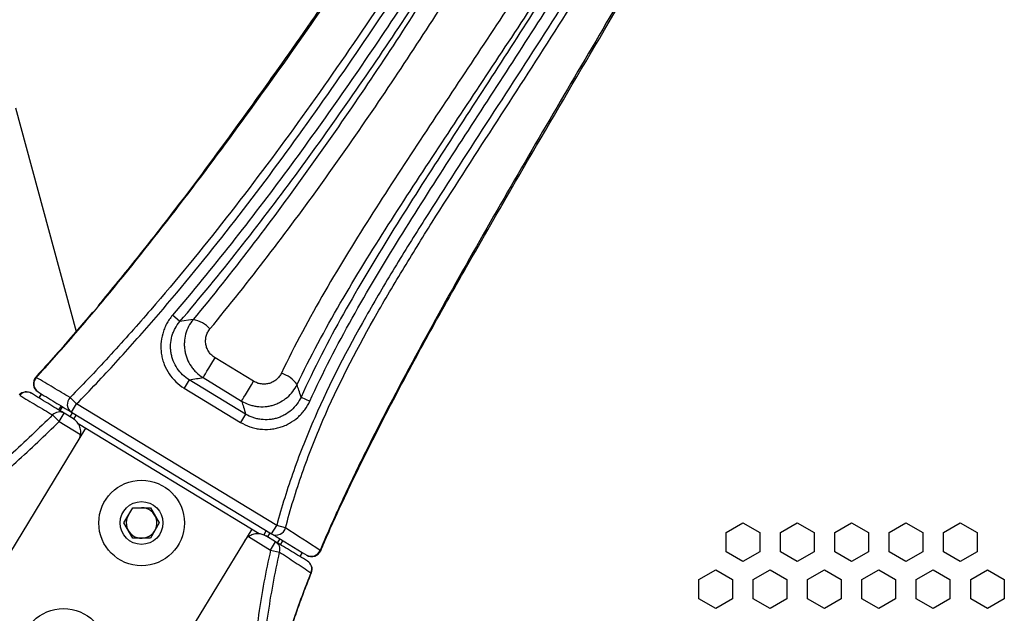
# Paper-space layout '_Bottom' of a CAD drawing. Units: inches. Extents: x -25.2 to 25.2, y -14.8 to 14.8.
# Drawn here: x 13.1 to 19.5, y 2.7 to 6.5 of the extents above; entities that cross this region are included whole.
import ezdxf

# ---------------------------------------------------------------- set-up
doc = ezdxf.new("R2010")
doc.units = ezdxf.units.IN
doc.header["$MEASUREMENT"] = 0

psp = doc.layouts.new('_Bottom')

# ---------------------------------------------------------------- linework, layer by layer
at = {"color": 7, "linetype": 'Continuous', "lineweight": 25}
for p, q in [((13.1174, 5.9359), (13.5074, 4.4945)), ((14.1752, 4.5583), (14.1277, 4.5987)), ((14.6504, 4.1737), (14.4019, 4.3247)), ((13.2483, 4.2008), (13.2483, 4.2008)), ((14.3246, 4.1975), (14.573, 4.0465)), ((14.2356, 4.183), (14.2032, 4.1297)), ((14.2032, 4.1297), (14.5663, 3.909)), ((14.5987, 3.9623), (14.2356, 4.183)), ((13.2834, 4.0923), (13.2678, 4.0666)), ((13.2694, 4.0657), (13.285, 4.0913)), ((13.5103, 4.0275), (13.4683, 4.0687)), ((14.9557, 4.0723), (15.0125, 4.0465)), ((13.4105, 4.015), (13.3949, 3.9894)), ((13.4039, 3.9839), (13.4195, 4.0095)), ((13.4778, 3.9741), (13.5103, 4.0275)), ((14.7987, 3.2443), (13.5103, 4.0275)), ((13.3563, 3.9566), (13.3977, 3.9146)), ((13.3977, 3.9146), (13.4301, 3.968)), ((13.4895, 3.9319), (13.4301, 3.968)), ((13.4823, 3.9714), (13.4667, 3.9457)), ((13.4778, 3.9741), (14.7662, 3.1909)), ((13.4917, 3.9305), (13.5073, 3.9561)), ((14.5987, 3.9623), (14.5663, 3.909)), ((12.7341, 2.4967), (13.5697, 3.8714)), ((13.3977, 3.9146), (13.5362, 3.8303)), ((13.5215, 3.9007), (14.6861, 3.1928)), ((13.8153, 3.2611), (13.8722, 3.3595)), ((13.8722, 3.3595), (13.9858, 3.3594)), ((13.9858, 3.3594), (14.0426, 3.261)), ((13.872, 3.1627), (13.8153, 3.2611)), ((14.0426, 3.261), (13.9857, 3.1626)), ((14.7662, 3.1909), (14.7987, 3.2443)), ((14.8553, 3.2292), (14.7987, 3.2443)), ((17.6917, 3.1998), (17.8, 3.2623)), ((17.8, 3.2623), (17.9083, 3.1998)), ((18.0417, 3.1998), (18.15, 3.2623)), ((18.15, 3.2623), (18.2583, 3.1998)), ((18.3917, 3.1998), (18.5, 3.2623)), ((18.5, 3.2623), (18.6083, 3.1998)), ((18.7417, 3.1998), (18.85, 3.2623)), ((18.85, 3.2623), (18.9583, 3.1998)), ((19.0917, 3.1998), (19.2, 3.2623)), ((19.2, 3.2623), (19.3083, 3.1998)), ((14.6379, 3.2221), (14.1886, 2.4831)), ((14.6168, 3.1735), (14.7596, 3.0867)), ((14.7314, 3.2121), (14.7152, 3.1855)), ((14.7921, 3.1401), (14.7285, 3.1787)), ((14.7407, 3.1713), (14.7563, 3.1969)), ((17.6917, 3.0748), (17.6917, 3.1998)), ((17.9083, 3.1998), (17.9083, 3.0748)), ((18.0417, 3.0748), (18.0417, 3.1998)), ((18.2583, 3.1998), (18.2583, 3.0748)), ((18.3917, 3.0748), (18.3917, 3.1998)), ((18.6083, 3.1998), (18.6083, 3.0748)), ((18.7417, 3.0748), (18.7417, 3.1998)), ((18.9583, 3.1998), (18.9583, 3.0748)), ((19.0917, 3.0748), (19.0917, 3.1998)), ((19.3083, 3.1998), (19.3083, 3.0748)), ((13.9857, 3.1626), (13.872, 3.1627)), ((14.7596, 3.0867), (14.7921, 3.1401)), ((14.8181, 3.1594), (14.8025, 3.1338)), ((14.8231, 3.1212), (14.8387, 3.1469)), ((14.7596, 3.0867), (14.8174, 3.0736)), ((14.9637, 3.0709), (14.9481, 3.0453)), ((14.9496, 3.0443), (14.9652, 3.07)), ((15.0819, 3.0826), (15.0819, 3.0826)), ((17.8, 3.0123), (17.6917, 3.0748)), ((17.9083, 3.0748), (17.8, 3.0123)), ((18.15, 3.0123), (18.0417, 3.0748)), ((18.2583, 3.0748), (18.15, 3.0123)), ((18.5, 3.0123), (18.3917, 3.0748)), ((18.6083, 3.0748), (18.5, 3.0123)), ((18.85, 3.0123), (18.7417, 3.0748)), ((18.9583, 3.0748), (18.85, 3.0123)), ((19.2, 3.0123), (19.0917, 3.0748)), ((19.3083, 3.0748), (19.2, 3.0123)), ((17.5167, 2.8967), (17.625, 2.9592)), ((17.625, 2.9592), (17.7333, 2.8967)), ((17.8667, 2.8967), (17.975, 2.9592)), ((17.975, 2.9592), (18.0833, 2.8967)), ((18.2167, 2.8967), (18.325, 2.9592)), ((18.325, 2.9592), (18.4333, 2.8967)), ((18.5667, 2.8967), (18.675, 2.9592)), ((18.675, 2.9592), (18.7833, 2.8967)), ((18.9167, 2.8967), (19.025, 2.9592)), ((19.025, 2.9592), (19.1333, 2.8967)), ((19.2667, 2.8967), (19.375, 2.9592)), ((19.375, 2.9592), (19.4833, 2.8967)), ((17.5167, 2.7717), (17.5167, 2.8967)), ((17.7333, 2.8967), (17.7333, 2.7717)), ((17.8667, 2.7717), (17.8667, 2.8967)), ((18.0833, 2.8967), (18.0833, 2.7717)), ((18.2167, 2.7717), (18.2167, 2.8967)), ((18.4333, 2.8967), (18.4333, 2.7717)), ((18.5667, 2.7717), (18.5667, 2.8967)), ((18.7833, 2.8967), (18.7833, 2.7717)), ((18.9167, 2.7717), (18.9167, 2.8967)), ((19.1333, 2.8967), (19.1333, 2.7717)), ((19.2667, 2.7717), (19.2667, 2.8967)), ((19.4833, 2.8967), (19.4833, 2.7717)), ((17.625, 2.7092), (17.5167, 2.7717)), ((17.7333, 2.7717), (17.625, 2.7092)), ((17.975, 2.7092), (17.8667, 2.7717)), ((18.0833, 2.7717), (17.975, 2.7092)), ((18.325, 2.7092), (18.2167, 2.7717)), ((18.4333, 2.7717), (18.325, 2.7092)), ((18.675, 2.7092), (18.5667, 2.7717)), ((18.7833, 2.7717), (18.675, 2.7092)), ((19.025, 2.7092), (18.9167, 2.7717)), ((19.1333, 2.7717), (19.025, 2.7092)), ((19.375, 2.7092), (19.2667, 2.7717)), ((19.4833, 2.7717), (19.375, 2.7092))]:
    psp.add_line(p, q, dxfattribs=at)
at = {"color": 7, "linetype": 'Continuous', "lineweight": 25, "flags": 128}
for points in [[(14.2613, 4.5715), (14.2311, 4.5668), (14.1752, 4.5583)], [(14.3246, 4.1975), (14.3268, 4.2011), (14.3319, 4.2094), (14.3395, 4.2221), (14.3495, 4.2384), (14.3613, 4.2578), (14.3744, 4.2793), (14.3881, 4.302), (14.4019, 4.3247)], [(14.573, 4.0465), (14.5752, 4.0501), (14.5803, 4.0584), (14.588, 4.0711), (14.5979, 4.0874), (14.6097, 4.1068), (14.6228, 4.1283), (14.6365, 4.151), (14.6504, 4.1737)]]:
    psp.add_lwpolyline(points, dxfattribs=at)
at = {"color": 8, "linetype": 'Continuous', "lineweight": 25, "flags": 128}
psp.add_lwpolyline([(15.019, 2.9405), (15.0204, 2.9398), (15.0215, 2.9394), (15.022, 2.939), (15.0222, 2.9389), (15.0222, 2.9389)], dxfattribs=at)
at = {"color": 7, "linetype": 'Continuous', "lineweight": 25}
for centre, radius in [((13.9289, 3.261), 0.2756), ((13.9289, 3.261), 0.1378), ((13.4264, 2.4343), 0.2756)]:
    psp.add_circle(centre, radius, dxfattribs=at)
for centre, radius, start, end in [((14.225, 4.3786), 0.1962, 42.69423, 79.36303), ((13.2945, 4.1587), 0.0625, 137.60938, 238.70625), ((13.296, 4.1564), 0.0614, 136.95419, 236.38498), ((14.7687, 4.0378), 0.1974, 35.42916, 72.2099), ((13.1869, 4.0427), 0.0625, 58.70625, 136.75691), ((13.1896, 4.0442), 0.0598, 60.07621, 139.50059), ((13.512, 4.0253), 0.0616, 135.1829, 236.30776), ((13.4003, 3.9163), 0.0597, 59.99331, 137.54499), ((13.4375, 3.8465), 0.1, 328.70625, 350.73056), ((13.9289, 3.261), 0.0984, 149.95465, 89.95465), ((14.6766, 3.0933), 0.1, 126.68193, 148.70625), ((14.7957, 3.2451), 0.0617, 241.44989, 345.02818), ((14.7602, 3.0899), 0.0594, 344.03491, 57.62251), ((15.0215, 3.1073), 0.0612, 241.09172, 338.03197), ((15.0244, 3.1071), 0.0625, 238.70625, 336.89084), ((14.9643, 2.9623), 0.0625, 338.02671, 58.70625), ((14.9643, 2.9652), 0.0601, 335.73626, 57.28543)]:
    psp.add_arc(centre, radius, start, end, dxfattribs=at)
at = {"color": 8, "linetype": 'Continuous', "lineweight": 25}
for centre, radius, start, end in [((13.2101, 4.1544), 0.0601, 47.04401, 50.60294), ((15.0672, 3.057), 0.0295, 60.13622, 68.06601)]:
    psp.add_arc(centre, radius, start, end, dxfattribs=at)
at = {"color": 7, "linetype": 'Continuous', "lineweight": 25}
for points, knots in [([(16.8916, 9.3678), (16.8806, 9.3501), (16.852, 9.3038), (16.8054, 9.227), (16.7532, 9.1396), (16.7045, 9.056), (16.6608, 8.9777), (16.6234, 8.9104), (16.5873, 8.8493), (16.5504, 8.7936), (16.5103, 8.7336), (16.465, 8.6653), (16.4087, 8.5794), (16.2801, 8.3798), (16.0162, 7.9737), (15.6387, 7.3996), (15.2217, 6.7813), (14.8451, 6.2393), (14.5056, 5.7641), (14.1968, 5.3483), (13.9166, 4.9859), (13.7343, 4.7647), (13.6497, 4.6621)], [0, 0, 0, 0, 0.010786, 0.028211, 0.046804, 0.06509, 0.081782, 0.099327, 0.112911, 0.12519, 0.137848, 0.151532, 0.168129, 0.19112, 0.274606, 0.419224, 0.547515, 0.661611, 0.761826, 0.850997, 0.930892, 1, 1, 1, 1]), ([(16.8331, 9.1098), (16.8318, 9.1019), (16.8308, 9.0941), (16.8289, 9.0784), (16.828, 9.0706), (16.8253, 9.0472), (16.8236, 9.0316), (16.8187, 8.9852), (16.8158, 8.9545), (16.8112, 8.9091), (16.8097, 8.894), (16.8073, 8.8719), (16.8065, 8.8646), (16.8053, 8.8537), (16.8049, 8.8501), (16.804, 8.8429), (16.8035, 8.8394), (16.7983, 8.8078), (16.7928, 8.7792), (16.7819, 8.7358), (16.7778, 8.7212), (16.7706, 8.6993), (16.768, 8.692), (16.7623, 8.6774), (16.7592, 8.6701), (16.7492, 8.6486), (16.7415, 8.6348), (16.7292, 8.6142), (16.7249, 8.6075), (16.7165, 8.5938), (16.7124, 8.587), (16.6914, 8.5529), (16.6748, 8.5255), (16.6415, 8.4708), (16.6248, 8.4435), (16.4749, 8.1974), (16.3413, 7.9789), (15.9364, 7.3258), (15.661, 6.8937), (15.2306, 6.2572), (15.0842, 6.0469), (14.7847, 5.6321), (14.6315, 5.4274), (14.3165, 5.0251), (14.1548, 4.8274), (13.9041, 4.5374), (13.8192, 4.4418), (13.6895, 4.3003), (13.6459, 4.2535), (13.5578, 4.1605), (13.5133, 4.1144), (13.4683, 4.0687)], [0, 0, 0, 0, 0.003906, 0.003906, 0.007812, 0.007812, 0.015625, 0.015625, 0.03125, 0.03125, 0.039062, 0.039062, 0.042969, 0.042969, 0.044922, 0.044922, 0.046875, 0.046875, 0.0625, 0.0625, 0.070312, 0.070312, 0.074219, 0.074219, 0.078125, 0.078125, 0.085937, 0.085937, 0.089844, 0.089844, 0.09375, 0.09375, 0.109375, 0.109375, 0.125, 0.125, 0.25, 0.25, 0.5, 0.5, 0.625, 0.625, 0.75, 0.75, 0.875, 0.875, 0.9375, 0.9375, 0.96875, 0.96875, 1, 1, 1, 1]), ([(13.2511, 4.1984), (13.2613, 4.2095), (13.2715, 4.2207), (13.2918, 4.2431), (13.302, 4.2543), (13.3323, 4.288), (13.3524, 4.3104), (13.3825, 4.3441), (13.3925, 4.3554), (13.4124, 4.3779), (13.4422, 4.4118), (13.4718, 4.4458), (13.5701, 4.5594), (13.6476, 4.6512), (13.8769, 4.929), (14.0257, 5.1174), (14.4639, 5.689), (14.7456, 6.0785), (15.1593, 6.6698), (15.2958, 6.8682), (15.5664, 7.2666), (15.7004, 7.4667), (15.9668, 7.8682), (16.0991, 8.0696), (16.2968, 8.3722), (16.3626, 8.4732), (16.4366, 8.5869), (16.4448, 8.5996), (16.4612, 8.6248), (16.4694, 8.6375), (16.4862, 8.6623), (16.4945, 8.6746), (16.5114, 8.6988), (16.5199, 8.7107), (16.5368, 8.734), (16.5452, 8.7452), (16.5616, 8.7674), (16.5697, 8.7783), (16.5815, 8.7943), (16.5853, 8.7996), (16.593, 8.81), (16.5968, 8.8152), (16.6079, 8.8308), (16.6149, 8.8413), (16.6215, 8.8518)], [0, 0, 0, 0, 0.007813, 0.007813, 0.015625, 0.015625, 0.03125, 0.03125, 0.039063, 0.039063, 0.046875, 0.0625, 0.0625, 0.125, 0.125, 0.25, 0.25, 0.5, 0.5, 0.625, 0.625, 0.75, 0.75, 0.875, 0.875, 0.9375, 0.9375, 0.945313, 0.945313, 0.953125, 0.953125, 0.960938, 0.960938, 0.96875, 0.96875, 0.976563, 0.976563, 0.984375, 0.984375, 0.988281, 0.988281, 0.992188, 0.992188, 1, 1, 1, 1]), ([(13.5103, 4.0275), (13.5533, 4.0713), (13.5959, 4.1155), (13.6801, 4.2047), (13.7218, 4.2496), (13.8459, 4.3851), (13.9272, 4.4767), (14.1671, 4.7543), (14.322, 4.9434), (14.6238, 5.3281), (14.7707, 5.5237), (15.058, 5.92), (15.1984, 6.1208), (15.6115, 6.7289), (15.8758, 7.1415), (16.2636, 7.766), (16.3915, 7.9751), (16.5504, 8.2369), (16.5822, 8.2893), (16.6456, 8.3941), (16.6774, 8.4465), (16.7248, 8.5252), (16.7405, 8.5516), (16.7598, 8.5846), (16.7637, 8.5912), (16.7712, 8.6045), (16.7748, 8.6112), (16.7853, 8.6315), (16.7915, 8.6454), (16.8074, 8.6879), (16.8144, 8.7163), (16.8225, 8.7583), (16.8249, 8.7722), (16.8281, 8.7928), (16.8292, 8.7996), (16.8311, 8.8133), (16.8321, 8.82), (16.8331, 8.8267)], [0, 0, 0, 0, 0.03125, 0.03125, 0.0625, 0.0625, 0.125, 0.125, 0.25, 0.25, 0.375, 0.375, 0.5, 0.5, 0.75, 0.75, 0.875, 0.875, 0.90625, 0.90625, 0.9375, 0.9375, 0.953125, 0.953125, 0.957031, 0.957031, 0.960938, 0.960938, 0.96875, 0.96875, 0.984375, 0.984375, 0.992188, 0.992188, 0.996094, 0.996094, 1, 1, 1, 1]), ([(15.0825, 3.0823), (15.0895, 3.099), (15.1174, 3.1652), (15.1681, 3.2789), (15.2562, 3.4689), (15.3855, 3.7363), (15.5671, 4.09), (15.7901, 4.5023), (16.0562, 4.9738), (16.4018, 5.5732), (16.8248, 6.2958), (17.2347, 6.9857), (17.537, 7.4942), (17.692, 7.7545), (17.7676, 7.883), (17.807, 7.9512), (17.841, 8.0113), (17.8759, 8.0691), (17.9163, 8.1332), (17.9637, 8.2036), (18.0169, 8.2834), (18.0685, 8.3633), (18.1192, 8.4434), (18.1626, 8.5135), (18.1889, 8.5567), (18.1989, 8.5731)], [0, 0, 0, 0, 0.008499, 0.03366, 0.058402, 0.107309, 0.173564, 0.245756, 0.328133, 0.428542, 0.571482, 0.722039, 0.805813, 0.849491, 0.864298, 0.875868, 0.886877, 0.898187, 0.911537, 0.928931, 0.945424, 0.961182, 0.976266, 0.991012, 1, 1, 1, 1]), ([(16.8242, 8.5517), (16.8179, 8.5409), (16.8116, 8.5301), (16.7989, 8.5087), (16.7926, 8.4979), (16.7734, 8.4658), (16.7605, 8.4444), (16.7217, 8.3804), (16.6959, 8.3376), (16.6183, 8.2095), (16.5665, 8.1242), (16.4108, 7.8684), (16.3065, 7.6981), (15.9906, 7.1893), (15.7762, 6.8524), (15.4446, 6.3536), (15.3323, 6.1884), (15.1041, 5.861), (14.988, 5.6987), (14.7512, 5.3777), (14.6305, 5.2189), (14.3835, 4.9055), (14.2573, 4.7509), (14.1277, 4.5987)], [0, 0, 0, 0, 0.007812, 0.007812, 0.015625, 0.015625, 0.03125, 0.03125, 0.0625, 0.0625, 0.125, 0.125, 0.25, 0.25, 0.5, 0.5, 0.625, 0.625, 0.75, 0.75, 0.875, 0.875, 1, 1, 1, 1]), ([(14.1752, 4.5583), (14.3051, 4.7108), (14.4316, 4.8658), (14.6792, 5.1799), (14.8003, 5.339), (15.0376, 5.6608), (15.154, 5.8235), (15.3828, 6.1517), (15.4953, 6.3173), (15.8278, 6.8173), (16.0427, 7.1549), (16.3594, 7.665), (16.464, 7.8356), (16.6201, 8.0921), (16.672, 8.1776), (16.7497, 8.306), (16.7756, 8.3489), (16.8145, 8.4131), (16.8274, 8.4345), (16.8466, 8.4667), (16.853, 8.4775), (16.8657, 8.499), (16.8721, 8.5098), (16.8783, 8.5206)], [0, 0, 0, 0, 0.125, 0.125, 0.25, 0.25, 0.375, 0.375, 0.5, 0.5, 0.75, 0.75, 0.875, 0.875, 0.9375, 0.9375, 0.96875, 0.96875, 0.984375, 0.984375, 0.992188, 0.992188, 1, 1, 1, 1]), ([(16.8854, 8.5165), (16.8609, 8.4734), (16.8357, 8.4306), (16.7851, 8.3453), (16.7599, 8.3026), (16.6841, 8.1747), (16.6335, 8.0895), (16.4816, 7.8343), (16.3799, 7.6646), (16.0723, 7.1574), (15.8638, 6.8217), (15.5415, 6.3247), (15.4325, 6.1601), (15.2106, 5.8335), (15.0977, 5.6714), (14.8674, 5.3507), (14.75, 5.192), (14.5099, 4.8786), (14.3872, 4.7239), (14.2613, 4.5715)], [0, 0, 0, 0, 0.03125, 0.03125, 0.0625, 0.0625, 0.125, 0.125, 0.25, 0.25, 0.5, 0.5, 0.625, 0.625, 0.75, 0.75, 0.875, 0.875, 1, 1, 1, 1]), ([(14.3693, 4.5117), (14.4957, 4.6647), (14.6189, 4.82), (14.86, 5.1347), (14.9779, 5.2939), (15.2092, 5.6158), (15.3226, 5.7785), (15.5454, 6.1063), (15.6549, 6.2716), (15.9785, 6.7705), (16.188, 7.1074), (16.4968, 7.6165), (16.5988, 7.7868), (16.7513, 8.043), (16.802, 8.1285), (16.8781, 8.2569), (16.9035, 8.2997), (16.9542, 8.3854), (16.9795, 8.4283), (17.0042, 8.4716)], [0, 0, 0, 0, 0.125, 0.125, 0.25, 0.25, 0.375, 0.375, 0.5, 0.5, 0.75, 0.75, 0.875, 0.875, 0.9375, 0.9375, 0.96875, 0.96875, 1, 1, 1, 1]), ([(17.7515, 8.2687), (17.7296, 8.2525), (17.7071, 8.2357), (17.6735, 8.2082), (17.6624, 8.1985), (17.6408, 8.1784), (17.6304, 8.1679), (17.6108, 8.1456), (17.6016, 8.1338), (17.5886, 8.1154), (17.5844, 8.1091), (17.5761, 8.0963), (17.572, 8.0898), (17.5515, 8.0575), (17.5353, 8.0316), (17.4872, 7.9534), (17.4553, 7.9013), (17.3913, 7.797), (17.3592, 7.7449), (17.1988, 7.4846), (17.0697, 7.2767), (16.8094, 6.8624), (16.6781, 6.656), (16.4137, 6.2442), (16.2806, 6.0389), (16.0144, 5.6283), (15.8813, 5.423), (15.6857, 5.113), (15.6212, 5.0093), (15.4947, 4.8007), (15.4327, 4.6957), (15.2528, 4.3778), (15.1408, 4.1618), (14.9947, 3.8268), (14.9496, 3.7133), (14.8881, 3.5399), (14.8686, 3.4816), (14.832, 3.3638), (14.8148, 3.3043), (14.7987, 3.2443)], [0, 0, 0, 0, 0.015625, 0.015625, 0.023438, 0.023438, 0.03125, 0.03125, 0.039062, 0.039062, 0.042969, 0.042969, 0.046875, 0.046875, 0.0625, 0.0625, 0.09375, 0.09375, 0.125, 0.125, 0.25, 0.25, 0.375, 0.375, 0.5, 0.5, 0.625, 0.625, 0.6875, 0.6875, 0.75, 0.75, 0.875, 0.875, 0.9375, 0.9375, 0.96875, 0.96875, 1, 1, 1, 1]), ([(17.36, 8.2561), (17.3328, 8.2143), (17.3063, 8.1721), (17.2535, 8.0877), (17.227, 8.0456), (17.1477, 7.9192), (17.0948, 7.835), (16.9356, 7.583), (16.829, 7.4155), (16.6145, 7.0816), (16.5066, 6.9152), (16.2894, 6.5833), (16.1802, 6.4178), (15.9612, 6.0873), (15.8514, 5.9223), (15.633, 5.5915), (15.5245, 5.4258), (15.3117, 5.0916), (15.2076, 4.9231), (15.0093, 4.58), (14.9152, 4.4054), (14.829, 4.2257)], [0, 0, 0, 0, 0.03125, 0.03125, 0.0625, 0.0625, 0.125, 0.125, 0.25, 0.25, 0.375, 0.375, 0.5, 0.5, 0.625, 0.625, 0.75, 0.75, 0.875, 0.875, 1, 1, 1, 1]), ([(14.8553, 3.2292), (14.8711, 3.2891), (14.8879, 3.3486), (14.9239, 3.4663), (14.9431, 3.5246), (15.0035, 3.6978), (15.0481, 3.8112), (15.1927, 4.1458), (15.3039, 4.3614), (15.483, 4.6785), (15.5447, 4.7832), (15.6707, 4.9913), (15.735, 5.0947), (15.9299, 5.4039), (16.0625, 5.6086), (16.3276, 6.0181), (16.4601, 6.2229), (16.723, 6.6338), (16.8535, 6.8399), (17.112, 7.2536), (17.24, 7.4612), (17.3989, 7.7214), (17.4306, 7.7735), (17.494, 7.8776), (17.5257, 7.9297), (17.5732, 8.0079), (17.589, 8.034), (17.6086, 8.0667), (17.6125, 8.0732), (17.6204, 8.0862), (17.6244, 8.0926), (17.6368, 8.1114), (17.6456, 8.1234), (17.6645, 8.1462), (17.6745, 8.1569), (17.6953, 8.1777), (17.7059, 8.1877), (17.7273, 8.2067), (17.7381, 8.2158), (17.7543, 8.2291), (17.7624, 8.2355), (17.7705, 8.2419), (17.7759, 8.2461), (17.7785, 8.2481), (17.7813, 8.2502)], [0, 0, 0, 0, 0.03125, 0.03125, 0.0625, 0.0625, 0.125, 0.125, 0.25, 0.25, 0.3125, 0.3125, 0.375, 0.375, 0.5, 0.5, 0.625, 0.625, 0.75, 0.75, 0.875, 0.875, 0.90625, 0.90625, 0.9375, 0.9375, 0.953125, 0.953125, 0.957031, 0.957031, 0.960938, 0.960938, 0.96875, 0.96875, 0.976563, 0.976563, 0.984375, 0.984375, 0.992188, 0.992188, 0.996094, 0.998047, 0.998047, 1, 1, 1, 1]), ([(14.9295, 4.1522), (15.0153, 4.3311), (15.1093, 4.505), (15.3072, 4.8467), (15.4112, 5.0146), (15.6235, 5.3477), (15.7318, 5.513), (15.9497, 5.8429), (16.0592, 6.0075), (16.2776, 6.3372), (16.3866, 6.5023), (16.6031, 6.8334), (16.7108, 6.9994), (16.9248, 7.3326), (17.0312, 7.4997), (17.1899, 7.7512), (17.2427, 7.8351), (17.3218, 7.9612), (17.3482, 8.0032), (17.3877, 8.0664), (17.4009, 8.0874), (17.4275, 8.1294), (17.4409, 8.1503), (17.4544, 8.1711)], [0, 0, 0, 0, 0.125, 0.125, 0.25, 0.25, 0.375, 0.375, 0.5, 0.5, 0.625, 0.625, 0.75, 0.75, 0.875, 0.875, 0.9375, 0.9375, 0.96875, 0.96875, 0.984375, 0.984375, 1, 1, 1, 1]), ([(17.4613, 8.1667), (17.4546, 8.1562), (17.4479, 8.1456), (17.4346, 8.1244), (17.4279, 8.1138), (17.4081, 8.0819), (17.3951, 8.0606), (17.3558, 7.9966), (17.3297, 7.954), (17.2511, 7.8261), (17.1986, 7.7409), (17.0408, 7.4855), (16.9351, 7.3156), (16.7221, 6.9767), (16.6149, 6.8077), (16.3992, 6.4705), (16.2907, 6.3023), (16.0732, 5.9664), (15.964, 5.7986), (15.7472, 5.4622), (15.6394, 5.2936), (15.4287, 4.9537), (15.3258, 4.7822), (15.1308, 4.4331), (15.0388, 4.2553), (14.9557, 4.0723)], [0, 0, 0, 0, 0.007812, 0.007812, 0.015625, 0.015625, 0.03125, 0.03125, 0.0625, 0.0625, 0.125, 0.125, 0.25, 0.25, 0.375, 0.375, 0.5, 0.5, 0.625, 0.625, 0.75, 0.75, 0.875, 0.875, 1, 1, 1, 1]), ([(15.0125, 4.0465), (15.0955, 4.2291), (15.1874, 4.4065), (15.3821, 4.7549), (15.4849, 4.926), (15.6953, 5.2652), (15.8029, 5.4335), (16.0194, 5.7692), (16.1283, 5.9367), (16.3454, 6.272), (16.4537, 6.4398), (16.669, 6.7764), (16.776, 6.9451), (16.9885, 7.2833), (17.0941, 7.4529), (17.2516, 7.7078), (17.3039, 7.7929), (17.3823, 7.9205), (17.4085, 7.9631), (17.4476, 8.0269), (17.4607, 8.0482), (17.4804, 8.08), (17.487, 8.0906), (17.5003, 8.1118), (17.507, 8.1223), (17.5137, 8.1328)], [0, 0, 0, 0, 0.125, 0.125, 0.25, 0.25, 0.375, 0.375, 0.5, 0.5, 0.625, 0.625, 0.75, 0.75, 0.875, 0.875, 0.9375, 0.9375, 0.96875, 0.96875, 0.984375, 0.984375, 0.992188, 0.992188, 1, 1, 1, 1]), ([(17.8612, 8.0977), (17.8604, 8.0964), (17.8597, 8.0951), (17.8581, 8.0924), (17.8557, 8.0884), (17.8533, 8.0843), (17.8487, 8.0761), (17.8456, 8.0706), (17.8396, 8.0593), (17.8367, 8.0535), (17.8308, 8.0419), (17.8278, 8.036), (17.8187, 8.0181), (17.8125, 8.0059), (17.7999, 7.9812), (17.7936, 7.9686), (17.7803, 7.9433), (17.7735, 7.9306), (17.7594, 7.9048), (17.7522, 7.8918), (17.7374, 7.8658), (17.7298, 7.8528), (17.7146, 7.8269), (17.646, 7.7103), (17.5774, 7.5938), (17.3943, 7.2832), (17.272, 7.0764), (16.9055, 6.4557), (16.6615, 6.042), (16.3, 5.4193), (16.1802, 5.2114), (15.9436, 4.7941), (15.8269, 4.5847), (15.5987, 4.1635), (15.4872, 3.9516), (15.327, 3.6301), (15.2748, 3.5224), (15.2117, 3.3866), (15.193, 3.3458), (15.1745, 3.3048), (15.1622, 3.2775), (15.1561, 3.2638), (15.1378, 3.2227), (15.1258, 3.1952), (15.1078, 3.1537), (15.1018, 3.1399), (15.09, 3.1122), (15.0841, 3.0983), (15.0782, 3.0844)], [0, 0, 0, 0, 0.000977, 0.000977, 0.001953, 0.003906, 0.003906, 0.007812, 0.007812, 0.011719, 0.011719, 0.015625, 0.015625, 0.023437, 0.023437, 0.03125, 0.03125, 0.039062, 0.039062, 0.046875, 0.046875, 0.054687, 0.054687, 0.0625, 0.125, 0.125, 0.25, 0.25, 0.5, 0.5, 0.625, 0.625, 0.75, 0.75, 0.875, 0.875, 0.9375, 0.9375, 0.953125, 0.960938, 0.960938, 0.96875, 0.96875, 0.984375, 0.984375, 0.992188, 0.992188, 1, 1, 1, 1]), ([(13.6139, 4.6193), (13.56, 4.5558), (13.4663, 4.4451), (13.344, 4.3063), (13.2751, 4.2308), (13.248, 4.2011)], [0, 0, 0, 0, 0.450164, 0.783836, 1, 1, 1, 1]), ([(14.1277, 4.5987), (14.1203, 4.5901), (14.1135, 4.581), (14.1008, 4.5624), (14.0892, 4.5432), (14.0797, 4.5229), (14.0713, 4.502), (14.0677, 4.4912), (14.0586, 4.4586), (14.0549, 4.4365), (14.0529, 4.4028), (14.0529, 4.3914), (14.0541, 4.3689), (14.0553, 4.3577), (14.0588, 4.3356), (14.0612, 4.3247), (14.0672, 4.303), (14.0708, 4.2922), (14.0832, 4.2607), (14.0937, 4.2409), (14.1188, 4.2036), (14.1335, 4.1861), (14.166, 4.1552), (14.1838, 4.1415), (14.2032, 4.1297)], [0, 0, 0, 0, 0.0625, 0.0625, 0.125, 0.1875, 0.1875, 0.25, 0.25, 0.375, 0.375, 0.4375, 0.4375, 0.5, 0.5, 0.5625, 0.5625, 0.625, 0.625, 0.75, 0.75, 0.875, 0.875, 1, 1, 1, 1]), ([(14.2613, 4.5715), (14.2497, 4.5576), (14.2399, 4.5428), (14.2236, 4.5112), (14.217, 4.4942), (14.2077, 4.4598), (14.205, 4.4422), (14.2037, 4.4152), (14.2038, 4.4062), (14.2049, 4.3883), (14.2069, 4.3705), (14.2108, 4.3531), (14.2157, 4.3357), (14.2186, 4.3271), (14.2287, 4.3021), (14.2371, 4.2863), (14.2522, 4.2639), (14.2577, 4.2567), (14.2693, 4.2429), (14.2755, 4.2364), (14.2949, 4.2179), (14.3091, 4.2069), (14.3246, 4.1975)], [0, 0, 0, 0, 0.125, 0.125, 0.25, 0.25, 0.375, 0.375, 0.4375, 0.4375, 0.5, 0.5625, 0.5625, 0.625, 0.625, 0.75, 0.75, 0.8125, 0.8125, 0.875, 0.875, 1, 1, 1, 1]), ([(14.2356, 4.183), (14.2201, 4.1925), (14.2058, 4.2034), (14.1798, 4.2281), (14.168, 4.2421), (14.1479, 4.2719), (14.1395, 4.2878), (14.1295, 4.313), (14.1266, 4.3216), (14.1219, 4.339), (14.12, 4.3478), (14.1171, 4.3654), (14.1162, 4.3744), (14.1152, 4.3924), (14.1153, 4.4015), (14.1168, 4.4285), (14.1198, 4.4462), (14.1271, 4.4722), (14.13, 4.4809), (14.1368, 4.4976), (14.1406, 4.5057), (14.1532, 4.5295), (14.1634, 4.5444), (14.1752, 4.5583)], [0, 0, 0, 0, 0.125, 0.125, 0.25, 0.25, 0.375, 0.375, 0.4375, 0.4375, 0.5, 0.5, 0.5625, 0.5625, 0.625, 0.625, 0.75, 0.75, 0.8125, 0.8125, 0.875, 0.875, 1, 1, 1, 1]), ([(14.4019, 4.3247), (14.3941, 4.3295), (14.387, 4.3349), (14.3739, 4.3474), (14.368, 4.3544), (14.3578, 4.3693), (14.3536, 4.3772), (14.3468, 4.3939), (14.3444, 4.4027), (14.3413, 4.4202), (14.3407, 4.4293), (14.3415, 4.4472), (14.3428, 4.4559), (14.3474, 4.4731), (14.3506, 4.4816), (14.3587, 4.4973), (14.3635, 4.5048), (14.3693, 4.5117)], [0, 0, 0, 0, 0.125, 0.125, 0.25, 0.25, 0.375, 0.375, 0.5, 0.5, 0.625, 0.625, 0.75, 0.75, 0.875, 0.875, 1, 1, 1, 1]), ([(13.4683, 4.0687), (13.4321, 4.0903), (13.3959, 4.1119), (13.3597, 4.1335), (13.3235, 4.1552), (13.2873, 4.1768), (13.2511, 4.1984)], [0, 0, 0, 0, 0.00927266, 0.00927266, 0.00927266, 0.01854367, 0.01854367, 0.01854367, 0.01854367]), ([(14.2356, 4.183), (14.2515, 4.1856), (14.2674, 4.1882), (14.2832, 4.1907), (14.2968, 4.1929), (14.3103, 4.1951), (14.3238, 4.1973), (14.3241, 4.1974), (14.3243, 4.1974), (14.3246, 4.1975)], [0.00150932, 0.00150932, 0.00150932, 0.00150932, 0.01673314, 0.01673314, 0.01673314, 0.02973919, 0.02973919, 0.02973919, 0.02998499, 0.02998499, 0.02998499, 0.02998499]), ([(14.829, 4.2257), (14.8252, 4.2178), (14.8207, 4.2105), (14.8101, 4.1968), (14.8041, 4.1905), (14.7908, 4.1793), (14.7837, 4.1744), (14.7683, 4.1662), (14.7602, 4.1628), (14.7435, 4.1579), (14.7349, 4.1563), (14.7173, 4.155), (14.7086, 4.1552), (14.6912, 4.1575), (14.6825, 4.1595), (14.6659, 4.1653), (14.658, 4.1691), (14.6504, 4.1737)], [0, 0, 0, 0, 0.125, 0.125, 0.25, 0.25, 0.375, 0.375, 0.5, 0.5, 0.625, 0.625, 0.75, 0.75, 0.875, 0.875, 1, 1, 1, 1]), ([(14.573, 4.0465), (14.5881, 4.0373), (14.6039, 4.0299), (14.6286, 4.0213), (14.637, 4.0188), (14.6542, 4.0148), (14.6629, 4.0132), (14.6889, 4.0099), (14.7063, 4.0094), (14.7325, 4.0115), (14.7413, 4.0127), (14.7585, 4.0159), (14.7754, 4.02), (14.7918, 4.0258), (14.8079, 4.0325), (14.8159, 4.0363), (14.839, 4.0488), (14.8533, 4.0587), (14.8797, 4.0812), (14.8919, 4.0941), (14.913, 4.1216), (14.922, 4.1363), (14.9295, 4.1522)], [0, 0, 0, 0, 0.125, 0.125, 0.1875, 0.1875, 0.25, 0.25, 0.375, 0.375, 0.4375, 0.4375, 0.5, 0.5625, 0.5625, 0.625, 0.625, 0.75, 0.75, 0.875, 0.875, 1, 1, 1, 1]), ([(14.9557, 4.0723), (14.9508, 4.087), (14.946, 4.1016), (14.9413, 4.1162), (14.9373, 4.1282), (14.9334, 4.1402), (14.9295, 4.1522)], [0.0015089, 0.0015089, 0.0015089, 0.0015089, 0.01674951, 0.01674951, 0.01674951, 0.02928856, 0.02928856, 0.02928856, 0.02928856]), ([(13.1441, 4.0831), (13.1618, 4.0724), (13.1794, 4.062), (13.2148, 4.041), (13.2325, 4.0304), (13.2679, 4.0092), (13.2856, 3.9986), (13.3209, 3.9776), (13.3386, 3.9672), (13.3563, 3.9566)], [0, 0, 0, 0, 0.25, 0.25, 0.5, 0.5, 0.75, 0.75, 1, 1, 1, 1]), ([(13.4301, 3.968), (13.4125, 3.9787), (13.3951, 3.9893), (13.36, 4.0106), (13.3424, 4.0213), (13.3072, 4.0427), (13.2896, 4.0534), (13.2545, 4.0747), (13.2371, 4.0853), (13.2194, 4.0961)], [0, 0, 0, 0, 0.25, 0.25, 0.5, 0.5, 0.75, 0.75, 1, 1, 1, 1]), ([(13.262, 4.1053), (13.298, 4.0834), (13.3339, 4.0615), (13.3699, 4.0397), (13.4059, 4.0178), (13.4418, 3.996), (13.4778, 3.9741)], [0, 0, 0, 0, 0.0092717, 0.0092717, 0.0092717, 0.0185434, 0.0185434, 0.0185434, 0.0185434]), ([(14.9557, 4.0723), (14.9483, 4.0562), (14.9394, 4.0411), (14.9186, 4.0129), (14.9065, 3.9997), (14.8801, 3.9764), (14.8659, 3.9663), (14.8428, 3.9533), (14.8348, 3.9494), (14.8186, 3.9425), (14.8021, 3.9364), (14.7851, 3.9321), (14.7678, 3.9288), (14.759, 3.9275), (14.7326, 3.9252), (14.7151, 3.9256), (14.689, 3.9288), (14.6802, 3.9304), (14.663, 3.9345), (14.6546, 3.9369), (14.6298, 3.9456), (14.6139, 3.9531), (14.5987, 3.9623)], [0, 0, 0, 0, 0.125, 0.125, 0.25, 0.25, 0.375, 0.375, 0.4375, 0.4375, 0.5, 0.5625, 0.5625, 0.625, 0.625, 0.75, 0.75, 0.8125, 0.8125, 0.875, 0.875, 1, 1, 1, 1]), ([(14.5663, 3.909), (14.5853, 3.8974), (14.6051, 3.8881), (14.6361, 3.8773), (14.6466, 3.8742), (14.6682, 3.8692), (14.6791, 3.8672), (14.7118, 3.8632), (14.7337, 3.8628), (14.7666, 3.8656), (14.7777, 3.8672), (14.7993, 3.8714), (14.8205, 3.8768), (14.8411, 3.8843), (14.8613, 3.893), (14.8713, 3.8979), (14.9002, 3.9141), (14.918, 3.9267), (14.9427, 3.9485), (14.9507, 3.9563), (14.9656, 3.9726), (14.9726, 3.981), (14.9922, 4.0074), (15.0033, 4.0263), (15.0125, 4.0465)], [0, 0, 0, 0, 0.125, 0.125, 0.1875, 0.1875, 0.25, 0.25, 0.375, 0.375, 0.4375, 0.4375, 0.5, 0.5625, 0.5625, 0.625, 0.625, 0.75, 0.75, 0.8125, 0.8125, 0.875, 0.875, 1, 1, 1, 1]), ([(14.573, 4.0465), (14.5731, 4.0461), (14.5733, 4.0457), (14.5734, 4.0453), (14.5772, 4.0327), (14.581, 4.02), (14.5849, 4.0074), (14.5895, 3.9924), (14.5941, 3.9774), (14.5987, 3.9623)], [0.00366156, 0.00366156, 0.00366156, 0.00366156, 0.00407295, 0.00407295, 0.00407295, 0.01689015, 0.01689015, 0.01689015, 0.03213281, 0.03213281, 0.03213281, 0.03213281]), ([(13.3563, 3.9566), (13.2673, 3.869), (13.1767, 3.7832), (12.9916, 3.6156), (12.897, 3.534), (12.7038, 3.3765), (12.6051, 3.3007), (12.4526, 3.1928), (12.4011, 3.1579), (12.3224, 3.1072), (12.296, 3.0906), (12.2426, 3.0581), (12.2156, 3.0422), (12.1343, 2.9958), (12.0793, 2.9666), (11.9677, 2.9127), (11.911, 2.888), (11.7951, 2.8449), (11.736, 2.8265), (11.6448, 2.805), (11.614, 2.7988), (11.5517, 2.7885), (11.5204, 2.7843), (11.4264, 2.7742), (11.3636, 2.7707), (11.238, 2.7659), (11.1752, 2.7647), (11.0495, 2.7631), (10.9866, 2.7628), (10.8923, 2.7625), (10.8608, 2.7625), (10.8137, 2.7624), (10.7901, 2.7624), (10.7665, 2.7624), (10.7508, 2.7624), (10.7428, 2.7624), (10.735, 2.7624)], [0, 0, 0, 0, 0.125, 0.125, 0.25, 0.25, 0.375, 0.375, 0.4375, 0.4375, 0.46875, 0.46875, 0.5, 0.5, 0.5625, 0.5625, 0.625, 0.625, 0.6875, 0.6875, 0.71875, 0.71875, 0.75, 0.75, 0.8125, 0.8125, 0.875, 0.875, 0.9375, 0.9375, 0.96875, 0.96875, 0.984375, 0.992188, 0.992188, 1, 1, 1, 1]), ([(13.5362, 3.8303), (13.5371, 3.836), (13.5376, 3.8417), (13.5375, 3.8528), (13.537, 3.8583), (13.5342, 3.874), (13.5308, 3.8837), (13.522, 3.9008), (13.5165, 3.9084), (13.5041, 3.9216), (13.4971, 3.9273), (13.4895, 3.9319)], [0, 0, 0, 0, 0.125, 0.125, 0.25, 0.25, 0.5, 0.5, 0.75, 0.75, 1, 1, 1, 1]), ([(10.735, 2.702), (10.8624, 2.702), (10.9899, 2.702), (11.1809, 2.7053), (11.2445, 2.707), (11.3717, 2.7132), (11.4352, 2.7176), (11.5303, 2.729), (11.562, 2.7336), (11.6251, 2.7447), (11.6563, 2.7511), (11.7487, 2.7733), (11.8089, 2.7918), (11.9269, 2.8348), (11.9847, 2.8593), (12.0986, 2.9129), (12.1547, 2.942), (12.2377, 2.9885), (12.2653, 3.0044), (12.3197, 3.037), (12.3467, 3.0537), (12.4269, 3.1047), (12.4794, 3.1399), (12.6347, 3.2489), (12.7351, 3.3256), (12.9314, 3.4852), (13.0275, 3.5682), (13.2154, 3.7383), (13.3074, 3.8256), (13.3977, 3.9146)], [0, 0, 0, 0, 0.125, 0.125, 0.1875, 0.1875, 0.25, 0.25, 0.28125, 0.28125, 0.3125, 0.3125, 0.375, 0.375, 0.4375, 0.4375, 0.5, 0.5, 0.53125, 0.53125, 0.5625, 0.5625, 0.625, 0.625, 0.75, 0.75, 0.875, 0.875, 1, 1, 1, 1]), ([(14.6168, 3.1735), (14.6215, 3.1769), (14.6263, 3.1799), (14.6362, 3.1849), (14.6413, 3.187), (14.6565, 3.1918), (14.6666, 3.1933), (14.6859, 3.1933), (14.6952, 3.192), (14.7127, 3.187), (14.7209, 3.1834), (14.7285, 3.1787)], [0, 0, 0, 0, 0.125, 0.125, 0.25, 0.25, 0.5, 0.5, 0.75, 0.75, 1, 1, 1, 1]), ([(14.9967, 3.0157), (14.9793, 3.0263), (14.9627, 3.0364), (14.9288, 3.057), (14.9116, 3.0674), (14.8772, 3.0883), (14.86, 3.0988), (14.826, 3.1195), (14.8093, 3.1296), (14.7921, 3.1401)], [0, 0, 0, 0, 0.25, 0.25, 0.5, 0.5, 0.75, 0.75, 1, 1, 1, 1]), ([(14.7596, 3.0867), (14.7283, 2.9489), (14.7025, 2.8099), (14.6619, 2.5303), (14.6469, 2.3898), (14.6257, 2.1079), (14.6196, 1.9668), (14.6133, 1.6842), (14.6129, 1.5429), (14.6129, 1.4016)], [0, 0, 0, 0, 0.25, 0.25, 0.5, 0.5, 0.75, 0.75, 1, 1, 1, 1]), ([(14.6733, 1.4016), (14.6733, 1.4717), (14.6734, 1.5418), (14.6746, 1.6819), (14.6756, 1.752), (14.6789, 1.8922), (14.6813, 1.9622), (14.6878, 2.1022), (14.6919, 2.1722), (14.7075, 2.3819), (14.7221, 2.5213), (14.7617, 2.7988), (14.7867, 2.9368), (14.8174, 3.0736)], [0, 0, 0, 0, 0.125, 0.125, 0.25, 0.25, 0.375, 0.375, 0.5, 0.5, 0.75, 0.75, 1, 1, 1, 1]), ([(14.8174, 3.0736), (14.8345, 3.0626), (14.8508, 3.0513), (14.8843, 3.029), (14.9014, 3.018), (14.9354, 2.9959), (14.9524, 2.9849), (14.9856, 2.9627), (15.0017, 2.9514), (15.019, 2.9405)], [0, 0, 0, 0, 0.25, 0.25, 0.5, 0.5, 0.75, 0.75, 1, 1, 1, 1]), ([(15.019, 2.9405), (14.9927, 2.8748), (14.9675, 2.8089), (14.9376, 2.7264), (14.9318, 2.7099), (14.9202, 2.6768), (14.9145, 2.6602), (14.8978, 2.611), (14.8872, 2.5788), (14.8673, 2.5155), (14.8579, 2.4844), (14.8401, 2.4232), (14.8318, 2.3931), (14.8084, 2.3041), (14.7948, 2.2462), (14.7713, 2.1307), (14.7613, 2.0729), (14.7445, 1.9527), (14.7378, 1.8903), (14.7315, 1.8068), (14.7303, 1.7898), (14.7282, 1.7553), (14.7272, 1.7378), (14.7247, 1.6854), (14.7235, 1.6503), (14.7209, 1.5443), (14.7208, 1.473), (14.7208, 1.4016)], [0, 0, 0, 0, 0.125, 0.125, 0.15625, 0.15625, 0.1875, 0.1875, 0.25, 0.25, 0.3125, 0.3125, 0.375, 0.375, 0.5, 0.5, 0.625, 0.625, 0.75, 0.75, 0.78125, 0.78125, 0.8125, 0.8125, 0.875, 0.875, 1, 1, 1, 1]), ([(14.7229, 1.4016), (14.7229, 1.4251), (14.723, 1.488), (14.724, 1.588), (14.7275, 1.698), (14.7329, 1.799), (14.7404, 1.8938), (14.7505, 1.9833), (14.7647, 2.0809), (14.784, 2.1864), (14.8084, 2.2943), (14.8361, 2.401), (14.8665, 2.5053), (14.9016, 2.6146), (14.94, 2.7253), (14.9804, 2.834), (15.0088, 2.9049), (15.0224, 2.9388)], [0, 0, 0, 0, 0.041779, 0.111503, 0.177382, 0.238732, 0.29601, 0.35647, 0.417933, 0.50055, 0.585068, 0.652047, 0.723601, 0.793879, 0.864532, 0.935098, 1, 1, 1, 1])]:
    psp.add_open_spline(points, degree=3, knots=knots, dxfattribs=at)
for points in [[(14.7662, 3.1909), (14.842, 3.1449), (14.9167, 3.0995), (14.9919, 3.0537)], [(15.0782, 3.0844), (15.0041, 3.1328), (14.9302, 3.1804), (14.8553, 3.2292)]]:
    psp.add_open_spline(points, degree=3, dxfattribs=at)

doc.saveas('drawing.dxf')
